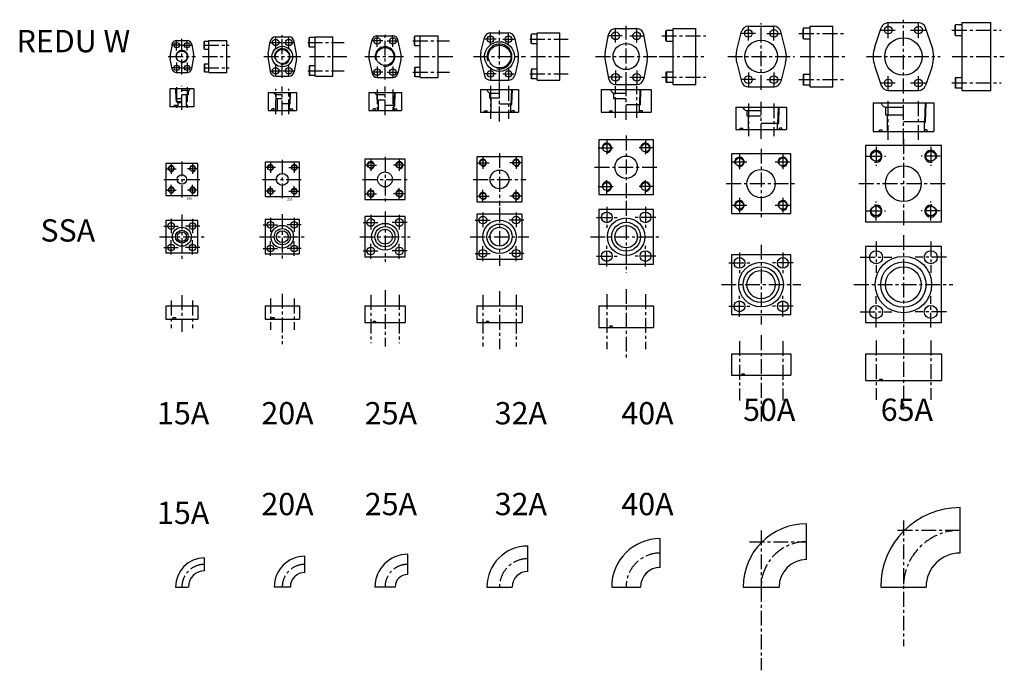
# Model space of a CAD drawing. Extents: x -2533 to 4656, y -2073 to 1720.
# Drawn here: x 1373 to 3030, y -131 to 963 of the extents above; entities that cross this region are included whole.
import ezdxf
from ezdxf.enums import TextEntityAlignment as Align

# ---------------------------------------------------------------- set-up
doc = ezdxf.new("R2010")
doc.units = 0
doc.header["$LTSCALE"] = 20
doc.header["$MEASUREMENT"] = 0
doc.linetypes.add('CENTER', pattern=[2, 1.25, -0.25, 0.25, -0.25])
doc.layers.get('0').update_dxf_attribs({"linetype": 'CONTINUOUS'})
for name, color, linetype in [('1', 1, 'CENTER'), ('3', 3, 'CONTINUOUS'), ('4', 4, 'CONTINUOUS')]:
    doc.layers.add(name, color=color, linetype=linetype)
doc.styles.add('CADSG', font='romans.shx', dxfattribs={"bigfont": 'cadsg.shx'})
doc.styles.add('ROMANS', font='romans', dxfattribs={"width": 0.8})

msp = doc.modelspace()

# ---------------------------------------------------------------- linework, layer by layer
at = {"layer": '1'}
for p, q in [((2859.9, 839.4), (2859.9, 963.4)), ((2180.4, 857.8), (2180.4, 945.1)), ((2375.6, 925), (2375.6, 947.7)), ((2393.4, 849.9), (2393.4, 953)), ((2411.3, 925), (2411.3, 947.7)), ((2599.1, 928.2), (2599.1, 952.4)), ((2620.5, 845.2), (2620.5, 957.7)), ((2642, 928.2), (2642, 952.4)), ((2821, 945.9), (2848, 945.9)), ((2834.5, 932.4), (2834.5, 959.3)), ((2871.8, 945.9), (2898.8, 945.9)), ((2885.3, 932.4), (2885.3, 959.3)), ((2941.5, 945.9), (3024.5, 945.9)), ((1637.2, 911.7), (1637.2, 929.2)), ((1646, 871.4), (1646, 931.4)), ((1654.7, 911.7), (1654.7, 929.2)), ((1803.8, 915.6), (1803.8, 934.9)), ((1814.9, 865.6), (1814.9, 937.2)), ((1826, 915.6), (1826, 934.9)), ((1974.7, 918), (1974.7, 937.3)), ((1987.8, 863), (1987.8, 939.8)), ((2000.9, 918), (2000.9, 937.3)), ((2174.9, 930.8), (2155.7, 930.8)), ((2165.3, 921.1), (2165.3, 940.4)), ((2185.9, 930.8), (2205.1, 930.8)), ((2195.5, 921.1), (2195.5, 940.4)), ((2231.5, 930.8), (2296.1, 930.8)), ((2386.9, 936.3), (2364.2, 936.3)), ((2399.9, 936.3), (2422.6, 936.3)), ((2453.4, 936.3), (2527.3, 936.3)), ((2611.2, 940.3), (2587, 940.3)), ((2629.9, 940.3), (2654.1, 940.3)), ((2684, 940.3), (2759.3, 940.3)), ((1646, 920.5), (1628.4, 920.5)), ((1645.9, 920.5), (1663.5, 920.5)), ((1683, 920.5), (1725.7, 920.5)), ((1794.1, 925.2), (1813.4, 925.2)), ((1816.3, 925.2), (1835.6, 925.2)), ((1857.7, 925.2), (1919.3, 925.2)), ((1984.3, 927.6), (1965, 927.6)), ((1991.2, 927.6), (2010.5, 927.6)), ((2034.8, 927.6), (2096.4, 927.6)), ((1623, 901.4), (1668.9, 901.4)), ((1680.7, 901.4), (1727.2, 901.4)), ((1783.8, 901.4), (1845.9, 901.4)), ((1860.8, 901.4), (1923.4, 901.4)), ((1953.9, 901.4), (2021.7, 901.4)), ((2037, 901.4), (2101.7, 901.4)), ((2136.8, 901.4), (2224.1, 901.4)), ((2233, 901.4), (2301.2, 901.4)), ((2341.9, 901.4), (2445, 901.4)), ((2449, 901.4), (2525.4, 901.4)), ((2564.3, 901.4), (2676.8, 901.4)), ((2686.1, 901.4), (2764.3, 901.4)), ((2797.9, 901.4), (2921.9, 901.4)), ((2942.1, 901.4), (3029.6, 901.4)), ((1646, 882.4), (1628.4, 882.4)), ((1637.2, 891.1), (1637.2, 873.6)), ((1645.9, 882.4), (1663.5, 882.4)), ((1654.7, 891.1), (1654.7, 873.6)), ((1683, 882.4), (1725.7, 882.4)), ((1803.8, 868), (1803.8, 887.3)), ((1826, 868), (1826, 887.3)), ((1974.7, 884.9), (1974.7, 865.6)), ((2000.9, 884.9), (2000.9, 865.6)), ((2165.3, 881.7), (2165.3, 862.4)), ((2195.5, 881.7), (2195.5, 862.4)), ((1794.1, 877.6), (1813.4, 877.6)), ((1816.3, 877.6), (1835.6, 877.6)), ((1857.7, 877.6), (1919.3, 877.6)), ((1984.3, 875.2), (1965, 875.2)), ((1991.2, 875.2), (2010.5, 875.2)), ((2034.8, 875.2), (2096.4, 875.2)), ((2174.9, 872.1), (2155.7, 872.1)), ((2185.9, 872.1), (2205.1, 872.1)), ((2231.5, 872.1), (2296.1, 872.1)), ((2386.9, 866.5), (2364.2, 866.5)), ((2375.6, 877.9), (2375.6, 855.2)), ((2399.9, 866.5), (2422.6, 866.5)), ((2411.3, 877.9), (2411.3, 855.2)), ((2453.4, 866.5), (2527.3, 866.5)), ((2611.2, 862.5), (2587, 862.5)), ((2599.1, 874.6), (2599.1, 850.4)), ((2629.9, 862.5), (2654.1, 862.5)), ((2642, 874.6), (2642, 850.4)), ((2684, 862.5), (2759.3, 862.5)), ((2834.5, 843.5), (2834.5, 870.4)), ((2885.3, 843.5), (2885.3, 870.4)), ((1637.2, 850.1), (1637.2, 814.2)), ((1646, 811.8), (1646, 852.1)), ((1654.7, 850.1), (1654.7, 814.2)), ((1803.8, 804.3), (1803.8, 847.1)), ((1814.9, 802.7), (1814.9, 850.8)), ((1826, 804.3), (1826, 847.1)), ((1974.7, 846.1), (1974.7, 807.8)), ((1987.8, 802.7), (1987.8, 850.8)), ((2000.9, 846.1), (2000.9, 807.8)), ((2165.3, 852), (2165.3, 796.6)), ((2180.4, 792.1), (2180.4, 856.5)), ((2195.5, 852), (2195.5, 796.6)), ((2375.6, 798.1), (2375.6, 851.7)), ((2393.4, 794.7), (2393.4, 853.9)), ((2411.3, 798.1), (2411.3, 851.7)), ((2821, 857), (2848, 857)), ((2871.8, 857), (2898.8, 857)), ((2941.5, 857), (3024.5, 857)), ((2834.5, 761.1), (2834.5, 830.6)), ((2859.9, 755.1), (2859.9, 830.8)), ((2885.3, 761.1), (2885.3, 830.6)), ((2599.1, 822.5), (2599.1, 767.2)), ((2620.5, 763.2), (2620.5, 825.2)), ((2642, 822.5), (2642, 767.2)), ((2360.9, 762), (2360.9, 733.4)), ((2393.4, 768.4), (2393.4, 662.1)), ((2425.9, 762), (2425.9, 733.4)), ((2859.9, 762.5), (2859.9, 612.8)), ((2346.6, 747.7), (2375.2, 747.7)), ((2440.2, 747.7), (2411.6, 747.7)), ((2620.5, 746.4), (2620.5, 628.9)), ((2813.9, 749.5), (2813.9, 717.8)), ((2905.9, 749.5), (2905.9, 717.8)), ((1987.8, 732.6), (1987.8, 656.7)), ((2152.4, 733.1), (2152.4, 712.3)), ((2180.4, 738.9), (2180.4, 650.4)), ((2208.4, 733.1), (2208.4, 712.3)), ((2584, 736.8), (2584, 711.5)), ((2657, 736.8), (2657, 711.5)), ((2798, 733.6), (2829.7, 733.6)), ((2921.7, 733.6), (2890, 733.6)), ((1619.3, 712.7), (1636.6, 712.7)), ((1628, 721.3), (1628, 704)), ((1646, 724.9), (1646, 664.4)), ((1672.6, 712.7), (1655.3, 712.7)), ((1664, 721.3), (1664, 704)), ((1803.5, 714.7), (1786.2, 714.7)), ((1794.9, 723.3), (1794.9, 706)), ((1814.9, 727.9), (1814.9, 661.4)), ((1826.2, 714.7), (1843.5, 714.7)), ((1834.9, 723.3), (1834.9, 706)), ((1954.2, 718.7), (1973.3, 718.7)), ((1963.8, 728.2), (1963.8, 709.1)), ((2021.3, 718.7), (2002.2, 718.7)), ((2011.8, 728.2), (2011.8, 709.1)), ((2142, 722.7), (2162.8, 722.7)), ((2218.8, 722.7), (2198, 722.7)), ((2340.3, 715.2), (2446.6, 715.2)), ((2571.4, 724.1), (2596.7, 724.1)), ((2644.4, 724.1), (2669.7, 724.1)), ((2360.9, 668.4), (2360.9, 697)), ((2425.9, 668.4), (2425.9, 697)), ((1615.7, 694.7), (1676.2, 694.7)), ((1628, 668), (1628, 685.3)), ((1664, 668), (1664, 685.3)), ((1781.7, 694.7), (1848.1, 694.7)), ((1794.9, 666), (1794.9, 683.3)), ((1834.9, 666), (1834.9, 683.3)), ((1949.8, 694.7), (2025.7, 694.7)), ((1963.8, 661.1), (1963.8, 680.2)), ((2011.8, 661.1), (2011.8, 680.2)), ((2136.2, 694.7), (2224.6, 694.7)), ((2346.6, 682.7), (2375.2, 682.7)), ((2440.2, 682.7), (2411.6, 682.7)), ((2561.8, 687.6), (2679.3, 687.6)), ((2785, 687.6), (2934.8, 687.6)), ((1619.3, 676.7), (1636.6, 676.7)), ((1672.6, 676.7), (1655.3, 676.7)), ((1803.5, 674.7), (1786.2, 674.7)), ((1826.2, 674.7), (1843.5, 674.7)), ((1954.2, 670.7), (1973.3, 670.7)), ((2021.3, 670.7), (2002.2, 670.7)), ((2142, 666.7), (2162.8, 666.7)), ((2152.4, 656.3), (2152.4, 677.1)), ((2218.8, 666.7), (2198, 666.7)), ((2208.4, 656.3), (2208.4, 677.1)), ((2584, 663.8), (2584, 638.5)), ((2657, 663.8), (2657, 638.5)), ((2180.4, 647.4), (2180.4, 549.1)), ((2360.9, 648.5), (2360.9, 613.1)), ((2393.4, 658.4), (2393.4, 538.1)), ((2425.9, 648.5), (2425.9, 613.1)), ((2571.4, 651.1), (2596.7, 651.1)), ((2644.4, 651.1), (2669.7, 651.1)), ((2813.9, 625.8), (2813.9, 657.5)), ((2905.9, 625.8), (2905.9, 657.5)), ((1646, 635.9), (1646, 560.7)), ((1794.9, 630.3), (1794.9, 606.3)), ((1814.9, 636.5), (1814.9, 560.1)), ((1834.9, 630.3), (1834.9, 606.3)), ((1963.8, 635.3), (1963.8, 609.3)), ((1987.8, 640.5), (1987.8, 556.1)), ((2011.8, 635.3), (2011.8, 609.3)), ((2152.4, 639.3), (2152.4, 613.3)), ((2208.4, 639.3), (2208.4, 613.3)), ((2343.3, 630.8), (2378.6, 630.8)), ((2443.6, 630.8), (2408.3, 630.8)), ((2798, 641.6), (2829.7, 641.6)), ((2921.7, 641.6), (2890, 641.6)), ((1615.9, 616.3), (1640, 616.3)), ((1628, 628.3), (1628, 604.3)), ((1676, 616.3), (1651.9, 616.3)), ((1664, 628.3), (1664, 604.3)), ((1782.9, 618.3), (1806.9, 618.3)), ((1846.9, 618.3), (1822.9, 618.3)), ((1950.8, 622.3), (1976.8, 622.3)), ((2024.8, 622.3), (1998.8, 622.3)), ((2139.4, 626.3), (2165.4, 626.3)), ((2221.4, 626.3), (2195.4, 626.3)), ((1608.3, 598.3), (1683.6, 598.3)), ((1776.7, 598.3), (1853.1, 598.3)), ((1945.6, 598.3), (2030, 598.3)), ((2131.3, 598.3), (2229.5, 598.3)), ((2333.3, 598.3), (2453.6, 598.3)), ((2859.9, 600.9), (2859.9, 434.6)), ((1615.9, 580.3), (1640, 580.3)), ((1628, 568.3), (1628, 592.3)), ((1676, 580.3), (1651.9, 580.3)), ((1664, 568.3), (1664, 592.3)), ((1794.9, 566.3), (1794.9, 590.3)), ((1834.9, 566.3), (1834.9, 590.3)), ((1963.8, 561.3), (1963.8, 587.3)), ((2011.8, 561.3), (2011.8, 587.3)), ((2152.4, 557.3), (2152.4, 583.3)), ((2208.4, 557.3), (2208.4, 583.3)), ((2360.9, 548.1), (2360.9, 583.5)), ((2425.9, 548.1), (2425.9, 583.5)), ((2620.5, 584.7), (2620.5, 450.8)), ((2813.9, 590.2), (2813.9, 537.3)), ((2905.9, 590.2), (2905.9, 537.3)), ((1782.9, 578.3), (1806.9, 578.3)), ((1846.9, 578.3), (1822.9, 578.3)), ((1950.8, 574.3), (1976.8, 574.3)), ((2024.8, 574.3), (1998.8, 574.3)), ((2139.4, 570.3), (2165.4, 570.3)), ((2221.4, 570.3), (2195.4, 570.3)), ((2343.3, 565.8), (2378.6, 565.8)), ((2443.6, 565.8), (2408.3, 565.8)), ((2584, 571.9), (2584, 536.6)), ((2657, 571.9), (2657, 536.6)), ((2787.4, 563.7), (2840.4, 563.7)), ((2932.4, 563.7), (2879.4, 563.7)), ((2566.4, 554.2), (2601.7, 554.2)), ((2674.7, 554.2), (2639.4, 554.2)), ((2553.6, 517.7), (2687.5, 517.7)), ((2776.7, 517.7), (2943.1, 517.7)), ((1646, 500), (1646, 438)), ((1814.9, 502.3), (1814.9, 417.5)), ((1963.8, 500.3), (1963.8, 419.1)), ((1987.8, 508.1), (1987.8, 413.4)), ((2011.8, 500.3), (2011.8, 419.1)), ((2152.4, 500.3), (2152.4, 413.4)), ((2180.4, 506.7), (2180.4, 409.2)), ((2208.4, 500.3), (2208.4, 413.4)), ((2360.9, 501.4), (2360.9, 408.9)), ((2393.4, 510.1), (2393.4, 394.5)), ((2425.9, 501.4), (2425.9, 408.9)), ((2584, 463.6), (2584, 498.9)), ((2657, 463.6), (2657, 498.9)), ((2813.9, 445.3), (2813.9, 498.2)), ((2905.9, 445.3), (2905.9, 498.2)), ((1628, 490.8), (1628, 444.4)), ((1664, 490.8), (1664, 444.4)), ((1794.9, 494.3), (1794.9, 441.6)), ((1834.9, 494.3), (1834.9, 441.6)), ((2566.4, 481.2), (2601.7, 481.2)), ((2674.7, 481.2), (2639.4, 481.2)), ((2787.4, 471.7), (2840.4, 471.7)), ((2932.4, 471.7), (2879.4, 471.7)), ((1631, 462.2), (1635.1, 462.2)), ((1631, 462.2), (1631, 459.8)), ((1635.1, 462.2), (1635.1, 459.8)), ((1797.4, 462.2), (1801.5, 462.2)), ((1797.4, 462.2), (1797.4, 459.8)), ((1801.5, 462.2), (1801.5, 459.8)), ((1967.8, 456.2), (1971.9, 456.2)), ((1967.8, 456.2), (1967.8, 453.8)), ((1971.9, 456.2), (1971.9, 453.8)), ((2365.9, 448.2), (2370, 448.2)), ((2365.9, 448.2), (2365.9, 445.8)), ((2370, 448.2), (2370, 445.8)), ((2620.5, 432.4), (2620.5, 283.1)), ((2584, 422.8), (2584, 322.6)), ((2657, 422.8), (2657, 322.6)), ((2813.9, 423.7), (2813.9, 323.8)), ((2859.9, 427.6), (2859.9, 307.2)), ((2905.9, 423.7), (2905.9, 323.8)), ((2819.9, 358.7), (2819.9, 356.3)), ((2819.9, 358.7), (2824, 358.7)), ((2824, 358.7), (2824, 356.3)), ((2859.9, 120.7), (2859.9, -90.3)), ((2620.5, 103.9), (2620.5, 9)), ((2955.2, 104.3), (2845.8, 104.3)), ((2601.2, 85.2), (2696.7, 85.2)), ((2620.5, 9), (2620.5, -131.1))]:
    msp.add_line(p, q, dxfattribs=at)
for centre, radius in [((2955.2, 9), 95.3), ((2696.7, 9), 76.2), ((2228, 9), 47.6), ((2450.6, 9), 57.2), ((1684.1, 9), 38.1), ((1853, 9), 38.1), ((2025.9, 9), 38.1)]:
    msp.add_arc(centre, radius, 90, 180, dxfattribs=at)
at = {"layer": '3'}
for p, q in [((2375.6, 948.4), (2411.3, 948.4)), ((2375.6, 948.4), (2411.3, 948.4)), ((2461.1, 945.3), (2460.4, 944.1)), ((2472.4, 945.3), (2461.1, 945.3)), ((2461.1, 927.3), (2461.1, 945.3)), ((2472.4, 854.4), (2472.4, 948.4)), ((2472.4, 948.4), (2510.4, 948.4)), ((2510.4, 854.4), (2510.4, 948.4)), ((2598.8, 952.4), (2642.3, 952.4)), ((2691.7, 949.3), (2691, 948.1)), ((2691, 932.5), (2691, 948.1)), ((2703, 949.3), (2691.7, 949.3)), ((2691.7, 931.3), (2691.7, 949.3)), ((2703, 850.4), (2703, 952.4)), ((2703, 952.4), (2741, 952.4)), ((2741, 850.4), (2741, 952.4)), ((2811.6, 918), (2822.6, 949.9)), ((2834.5, 958.4), (2885.3, 958.4)), ((2908.1, 918), (2897.2, 949.9)), ((2947.6, 954.9), (2946.9, 953.7)), ((2946.9, 938.1), (2946.9, 953.7)), ((2958.9, 954.9), (2947.6, 954.9)), ((2947.6, 936.9), (2947.6, 954.9)), ((2958.9, 958.4), (3006.9, 958.4)), ((2958.9, 844.4), (2958.9, 958.4)), ((3006.9, 844.4), (3006.9, 958.4)), ((1637.2, 928.4), (1654.7, 928.4)), ((1691.6, 874.4), (1691.6, 928.4)), ((1691.6, 928.4), (1721.6, 928.4)), ((1721.6, 874.4), (1721.6, 928.4)), ((1803.8, 934.4), (1826, 934.4)), ((1860.6, 933.2), (1860, 932.2)), ((1860, 918.3), (1860, 932.2)), ((1870, 933.2), (1860.6, 933.2)), ((1860.6, 917.2), (1860.6, 933.2)), ((1870, 934.4), (1900, 934.4)), ((1870, 868.4), (1870, 934.4)), ((1900, 868.4), (1900, 934.4)), ((1961, 907.7), (1966.1, 929.6)), ((1974.7, 936.4), (2000.9, 936.4)), ((2014.6, 907.7), (2009.4, 929.6)), ((2037.7, 935.6), (2037.1, 934.6)), ((2037.1, 920.7), (2037.1, 934.6)), ((2047.1, 935.6), (2037.7, 935.6)), ((2037.7, 919.6), (2037.7, 935.6)), ((2047.1, 866.4), (2047.1, 936.4)), ((2047.1, 936.4), (2077.1, 936.4)), ((2077.1, 866.4), (2077.1, 936.4)), ((2149.2, 908.7), (2154.9, 933.2)), ((2165.3, 941.4), (2195.5, 941.4)), ((2211.6, 908.7), (2205.9, 933.2)), ((2234.4, 938.8), (2233.8, 937.7)), ((2233.8, 923.8), (2233.8, 937.7)), ((2243.8, 938.8), (2234.4, 938.8)), ((2234.4, 922.8), (2234.4, 938.8)), ((2243.8, 861.4), (2243.8, 941.4)), ((2243.8, 941.4), (2281.8, 941.4)), ((2281.8, 861.4), (2281.8, 941.4)), ((2358, 908), (2363.7, 938.5)), ((2428.8, 908), (2423.2, 938.5)), ((2460.4, 928.5), (2460.4, 944.1)), ((2461.1, 927.3), (2460.4, 928.5)), ((2579.4, 911.9), (2587.4, 943.3)), ((2661.7, 911.9), (2653.7, 943.3)), ((2691.7, 931.3), (2691, 932.5)), ((2691.7, 931.3), (2703, 931.3)), ((2947.6, 936.9), (2946.9, 938.1)), ((2947.6, 936.9), (2958.9, 936.9)), ((1629.4, 921.9), (1626.3, 905)), ((1662.5, 921.9), (1665.6, 905)), ((1684.1, 927), (1683.6, 926.1)), ((1683.6, 914.8), (1683.6, 926.1)), ((1684.1, 914), (1683.6, 914.8)), ((1684.1, 927), (1691.6, 927)), ((1684.1, 914), (1684.1, 927)), ((1684.1, 914), (1691.6, 914)), ((1791.2, 905.3), (1794.7, 926.7)), ((1838.6, 905.3), (1835.1, 926.7)), ((1860.6, 917.2), (1860, 918.3)), ((1870, 917.2), (1860.6, 917.2)), ((2037.7, 919.6), (2037.1, 920.7)), ((2047.1, 919.6), (2037.7, 919.6)), ((2234.4, 922.8), (2233.8, 923.8)), ((2243.8, 922.8), (2234.4, 922.8)), ((2461.1, 927.3), (2472.4, 927.3)), ((1629.4, 880.9), (1626.3, 897.8)), ((1662.5, 880.9), (1665.6, 897.8)), ((1791.2, 897.5), (1794.7, 876.1)), ((1838.6, 897.5), (1835.1, 876.1)), ((1961, 895.2), (1966.1, 873.2)), ((2014.6, 895.2), (2009.4, 873.2)), ((2358, 894.9), (2363.7, 864.3)), ((2428.8, 894.9), (2423.2, 864.3)), ((1684.1, 888.9), (1683.6, 888)), ((1683.6, 888), (1683.6, 876.7)), ((1684.1, 888.9), (1691.6, 888.9)), ((1684.1, 888.9), (1684.1, 875.9)), ((1860.6, 885.6), (1860, 884.6)), ((1860, 884.6), (1860, 870.7)), ((1870, 885.6), (1860.6, 885.6)), ((1860.6, 885.6), (1860.6, 869.6)), ((2037.7, 883.2), (2037.1, 882.2)), ((2037.1, 882.2), (2037.1, 868.3)), ((2047.1, 883.2), (2037.7, 883.2)), ((2037.7, 883.2), (2037.7, 867.2)), ((2149.2, 894.2), (2154.9, 869.7)), ((2211.6, 894.2), (2205.9, 869.7)), ((2234.4, 880.1), (2233.8, 879)), ((2233.8, 879), (2233.8, 865.1)), ((2243.8, 880.1), (2234.4, 880.1)), ((2234.4, 880.1), (2234.4, 864.1)), ((2579.4, 890.9), (2587.4, 859.5)), ((2661.7, 890.9), (2653.7, 859.5)), ((2811.6, 884.9), (2822.6, 852.9)), ((2908.1, 884.9), (2897.2, 852.9)), ((1637.2, 874.4), (1654.7, 874.4)), ((1684.1, 875.9), (1683.6, 876.7)), ((1684.1, 875.9), (1691.6, 875.9)), ((1691.6, 874.4), (1721.6, 874.4)), ((1803.8, 868.4), (1826, 868.4)), ((1860.6, 869.6), (1860, 870.7)), ((1870, 869.6), (1860.6, 869.6)), ((1870, 868.4), (1900, 868.4)), ((1974.7, 866.4), (2000.9, 866.4)), ((2037.7, 867.2), (2037.1, 868.3)), ((2047.1, 867.2), (2037.7, 867.2)), ((2047.1, 866.4), (2077.1, 866.4)), ((2165.3, 861.4), (2195.5, 861.4)), ((2234.4, 864.1), (2233.8, 865.1)), ((2243.8, 864.1), (2234.4, 864.1)), ((2243.8, 861.4), (2281.8, 861.4)), ((2461.1, 875.5), (2460.4, 874.3)), ((2460.4, 874.3), (2460.4, 858.7)), ((2461.1, 875.5), (2472.4, 875.5)), ((2461.1, 875.5), (2461.1, 857.5)), ((2691.7, 871.5), (2691, 870.3)), ((2691, 870.3), (2691, 854.7)), ((2691.7, 871.5), (2703, 871.5)), ((2691.7, 871.5), (2691.7, 853.5)), ((2947.6, 866), (2946.9, 864.8)), ((2946.9, 864.8), (2946.9, 849.2)), ((2947.6, 866), (2947.6, 848)), ((2947.6, 866), (2958.9, 866)), ((1626, 847), (1626, 817)), ((1666, 847), (1626, 847)), ((1636.2, 847), (1636.7, 830)), ((1658.9, 845.2), (1660, 847)), ((1666, 847), (1666, 817)), ((2148.4, 845.8), (2148.4, 807.8)), ((2148.4, 845.8), (2212.4, 845.8)), ((2161.1, 842), (2158.9, 845.8)), ((2200.4, 845.8), (2199.7, 821.3)), ((2201.4, 845.8), (2200.6, 821.3)), ((2212.4, 845.8), (2212.4, 807.8)), ((2351.4, 845.8), (2351.4, 807.8)), ((2351.4, 845.8), (2435.4, 845.8)), ((2369.1, 842), (2366.9, 845.8)), ((2375.6, 854.4), (2411.3, 854.4)), ((2416.7, 845.8), (2415.9, 820.3)), ((2417.6, 845.8), (2416.8, 820.3)), ((2435.4, 845.8), (2435.4, 807.8)), ((2461.1, 857.5), (2460.4, 858.7)), ((2472.4, 857.5), (2461.1, 857.5)), ((2472.4, 854.4), (2510.4, 854.4)), ((2598.8, 850.4), (2642.3, 850.4)), ((2691.7, 853.5), (2691, 854.7)), ((2703, 853.5), (2691.7, 853.5)), ((2703, 850.4), (2741, 850.4)), ((2947.6, 848), (2946.9, 849.2)), ((2958.9, 848), (2947.6, 848)), ((1646, 830), (1636, 830)), ((1636.7, 825), (1636.7, 830)), ((1656.8, 844), (1646, 844)), ((1656.8, 837), (1646, 837)), ((1654, 817), (1654, 837)), ((1656.8, 844), (1656.8, 837)), ((1790.9, 840.8), (1790.9, 810.8)), ((1790.9, 840.8), (1838.9, 840.8)), ((1801.9, 839), (1800.9, 840.8)), ((1804, 837.8), (1804, 830.8)), ((1804, 830.8), (1814.9, 830.8)), ((1804.1, 837.8), (1814.9, 837.8)), ((1806.9, 810.8), (1806.9, 830.8)), ((1827.5, 840.8), (1826.9, 821.8)), ((1828.1, 840.8), (1827.5, 821.8)), ((1838.9, 840.8), (1838.9, 810.8)), ((1960.3, 840.8), (1960.3, 810.8)), ((1960.3, 840.8), (2015.3, 840.8)), ((1971.7, 838.8), (1970.5, 840.8)), ((1974.2, 837.3), (1974.2, 828.8)), ((1974.2, 828.8), (1987.8, 828.8)), ((1974.3, 837.3), (1987.8, 837.3)), ((1976.8, 810.8), (1976.8, 828.8)), ((2003.5, 840.8), (2002.8, 818.8)), ((2004.4, 840.8), (2003.7, 818.8)), ((2015.3, 840.8), (2015.3, 810.8)), ((2163.4, 840.1), (2163.4, 831.8)), ((2163.4, 831.8), (2180.4, 831.8)), ((2165, 839.8), (2180.4, 839.8)), ((2166.4, 807.8), (2166.4, 831.8)), ((2372.1, 839.9), (2372.1, 830.8)), ((2372.1, 830.8), (2393.4, 830.8)), ((2373, 839.8), (2393.4, 839.8)), ((2375.4, 807.8), (2375.4, 830.8)), ((2834.5, 844.4), (2885.3, 844.4)), ((2958.9, 844.4), (3006.9, 844.4)), ((1666, 817), (1626, 817)), ((1636.2, 818.8), (1633, 818.8)), ((1633, 817), (1633, 818.8)), ((1636.2, 817), (1636.2, 818.8)), ((1646, 825), (1636.7, 825)), ((1639.5, 823.4), (1636.7, 825)), ((1639.5, 817), (1639.5, 823.4)), ((1646, 823.4), (1639.5, 823.4)), ((1797.4, 810.8), (1797.4, 812.7)), ((1801, 813.2), (1797.9, 813.2)), ((1801.5, 810.8), (1801.5, 812.7)), ((1827.5, 821.8), (1814.9, 821.8)), ((1827.5, 821.8), (1826.9, 820.7)), ((1826.9, 810.8), (1826.9, 821.8)), ((1828.3, 810.8), (1828.3, 812.7)), ((1828.8, 813.2), (1831.9, 813.2)), ((1832.4, 810.8), (1832.4, 812.7)), ((1967.8, 810.8), (1967.8, 812.7)), ((1971.4, 813.2), (1968.3, 813.2)), ((1971.9, 810.8), (1971.9, 812.7)), ((2003.7, 818.8), (1987.8, 818.8)), ((2003.7, 818.8), (2002.8, 817.2)), ((2002.8, 810.8), (2002.8, 818.8)), ((2003.7, 810.8), (2003.7, 812.7)), ((2004.2, 813.2), (2007.3, 813.2)), ((2007.8, 810.8), (2007.8, 812.7)), ((2200.6, 821.3), (2180.4, 821.3)), ((2200.6, 821.3), (2199.7, 819.6)), ((2199.7, 807.8), (2199.7, 821.3)), ((2416.8, 820.3), (2393.4, 820.3)), ((2416.8, 820.3), (2415.9, 818.8)), ((2415.9, 807.8), (2415.9, 820.3)), ((2578, 816.5), (2663, 816.5)), ((2578, 816.5), (2578, 778.5)), ((2592.2, 812.8), (2590, 816.5)), ((2649.2, 816.5), (2648.3, 789)), ((2650.3, 816.5), (2649.5, 789)), ((2663, 816.5), (2663, 778.5)), ((2808.9, 823.5), (2910.9, 823.5)), ((2808.9, 823.5), (2808.9, 775.5)), ((2824.8, 819.3), (2822.3, 823.5)), ((2829.6, 816.5), (2859.9, 816.5)), ((2829.6, 816.5), (2829.6, 803.5)), ((2896.4, 823.5), (2895.4, 791.5)), ((2897.5, 823.5), (2896.5, 791.5)), ((2910.9, 823.5), (2910.9, 775.5)), ((1790.9, 810.8), (1838.9, 810.8)), ((1960.3, 810.8), (2015.3, 810.8)), ((2148.4, 807.8), (2212.4, 807.8)), ((2155.4, 807.8), (2155.4, 809.7)), ((2155.9, 810.2), (2159, 810.2)), ((2159.5, 807.8), (2159.5, 809.7)), ((2201.3, 807.8), (2201.3, 809.7)), ((2204.9, 810.2), (2201.8, 810.2)), ((2205.4, 807.8), (2205.4, 809.7)), ((2351.4, 807.8), (2435.4, 807.8)), ((2365.9, 807.8), (2365.9, 809.7)), ((2366.4, 810.2), (2369.5, 810.2)), ((2370, 807.8), (2370, 809.7)), ((2416.8, 807.8), (2416.8, 809.7)), ((2420.4, 810.2), (2417.3, 810.2)), ((2420.9, 807.8), (2420.9, 809.7)), ((2596.1, 810.5), (2620.5, 810.5)), ((2596.2, 810.5), (2596.2, 801.5)), ((2596.2, 801.5), (2620.5, 801.5)), ((2599.5, 778.5), (2599.5, 801.5)), ((2829.6, 803.5), (2859.9, 803.5)), ((2832.9, 775.5), (2832.9, 803.5)), ((2585.5, 778.5), (2585.5, 780.4)), ((2586, 780.9), (2589.1, 780.9)), ((2589.6, 778.5), (2589.6, 780.4)), ((2649.5, 789), (2620.5, 789)), ((2649.5, 789), (2648.3, 787.1)), ((2648.3, 778.5), (2648.3, 789)), ((2651.4, 778.5), (2651.4, 780.4)), ((2655, 780.9), (2651.9, 780.9)), ((2655.5, 778.5), (2655.5, 780.4)), ((2896.5, 791.5), (2859.9, 791.5)), ((2896.5, 791.5), (2895.4, 789.7)), ((2895.4, 775.5), (2895.4, 791.5)), ((2578, 778.5), (2663, 778.5)), ((2808.9, 775.5), (2910.9, 775.5)), ((2819.9, 775.5), (2819.9, 777.4)), ((2820.4, 777.9), (2823.5, 777.9)), ((2824, 775.5), (2824, 777.4)), ((2895.8, 775.5), (2895.8, 777.4)), ((2899.4, 777.9), (2896.3, 777.9)), ((2899.9, 775.5), (2899.9, 777.4)), ((1619, 481.8), (1673, 481.8)), ((1619, 481.8), (1619, 459.8)), ((1673, 481.8), (1673, 459.8)), ((1785.9, 481.8), (1843.9, 481.8)), ((1785.9, 481.8), (1785.9, 459.8)), ((1843.9, 481.8), (1843.9, 459.8)), ((1953.8, 481.8), (2021.8, 481.8)), ((1953.8, 481.8), (1953.8, 453.8)), ((2021.8, 481.8), (2021.8, 453.8)), ((2142.4, 481.8), (2218.4, 481.8)), ((2142.4, 481.8), (2142.4, 453.8)), ((2218.4, 481.8), (2218.4, 453.8)), ((2347.4, 481.8), (2439.4, 481.8)), ((2347.4, 481.8), (2347.4, 445.8)), ((2439.4, 481.8), (2439.4, 445.8)), ((1619, 459.8), (1673, 459.8)), ((1785.9, 459.8), (1843.9, 459.8)), ((1953.8, 453.8), (2021.8, 453.8)), ((2142.4, 453.8), (2218.4, 453.8)), ((2157.9, 456.2), (2162, 456.2)), ((2157.9, 456.2), (2157.9, 453.8)), ((2162, 456.2), (2162, 453.8)), ((2347.4, 445.8), (2439.4, 445.8)), ((2570.5, 401.3), (2570.5, 365.3)), ((2570.5, 401.3), (2670.5, 401.3)), ((2670.5, 401.3), (2670.5, 365.3)), ((2795.9, 401.3), (2923.9, 401.3)), ((2795.9, 401.3), (2795.9, 356.3)), ((2923.9, 401.3), (2923.9, 356.3)), ((2570.5, 365.3), (2670.5, 365.3)), ((2795.9, 356.3), (2923.9, 356.3)), ((2955.2, 66.2), (2955.2, 142.5)), ((2696.7, 55), (2696.7, 115.5)), ((2450.6, 41.9), (2450.6, 90.5)), ((2228, 35.3), (2228, 78)), ((1684.1, 36.3), (1684.1, 58)), ((1853, 33.5), (1853, 60.7)), ((2025.9, 30.1), (2025.9, 64.1)), ((1635.1, 9), (1656.8, 9)), ((1828.5, 9), (1801.3, 9)), ((2004.8, 9), (1970.8, 9)), ((2159.1, 9), (2201.8, 9)), ((2369.1, 9), (2417.7, 9)), ((2590.3, 9), (2650.8, 9)), ((2821.7, 9), (2898, 9))]:
    msp.add_line(p, q, dxfattribs=at)
for points in [[(2347.4, 761.2), (2347.4, 669.2), (2439.4, 669.2), (2439.4, 761.2)], [(2795.9, 751.6), (2795.9, 623.6), (2923.9, 623.6), (2923.9, 751.6)], [(2142.4, 732.7), (2142.4, 656.7), (2218.4, 656.7), (2218.4, 732.7)], [(2570.5, 737.6), (2570.5, 637.6), (2670.5, 637.6), (2670.5, 737.6)], [(1619, 721.7), (1619, 667.7), (1673, 667.7), (1673, 721.7)], [(1785.9, 723.7), (1785.9, 665.7), (1843.9, 665.7), (1843.9, 723.7)], [(1953.8, 728.7), (1953.8, 660.7), (2021.8, 660.7), (2021.8, 728.7)], [(1953.8, 632.3), (1953.8, 564.3), (2021.8, 564.3), (2021.8, 632.3)], [(2142.4, 636.3), (2142.4, 560.3), (2218.4, 560.3), (2218.4, 636.3)], [(2347.4, 644.3), (2347.4, 552.3), (2439.4, 552.3), (2439.4, 644.3)], [(1619, 625.3), (1619, 571.3), (1673, 571.3), (1673, 625.3)], [(1785.9, 627.3), (1785.9, 569.3), (1843.9, 569.3), (1843.9, 627.3)], [(2795.9, 581.7), (2795.9, 453.7), (2923.9, 453.7), (2923.9, 581.7)], [(2570.5, 567.7), (2570.5, 467.7), (2670.5, 467.7), (2670.5, 567.7)]]:
    msp.add_lwpolyline(points, close=True, dxfattribs=at)
for centre, radius in [((2599.1, 940.3), 6.5), ((2642, 940.3), 6.5), ((2834.5, 945.9), 6.5), ((2885.3, 945.9), 6.5), ((1803.8, 925.2), 5.5), ((1826, 925.2), 5.5), ((1974.7, 927.6), 5.5), ((2000.9, 927.6), 5.5), ((2165.3, 930.8), 5.5), ((2195.5, 930.8), 5.5), ((2375.6, 936.3), 6.5), ((2411.3, 936.3), 6.5), ((2620.5, 901.4), 27.5), ((2859.9, 901.4), 31.5), ((1637.2, 920.5), 4.5), ((1654.7, 920.5), 4.5), ((1814.9, 901.4), 17.3), ((1814.9, 901.4), 12), ((1987.8, 901.4), 15), ((2180.4, 901.4), 25), ((2180.4, 901.4), 19.2), ((2393.4, 901.4), 22), ((1646, 901.4), 9.25), ((1637.2, 882.4), 4.5), ((1654.7, 882.4), 4.5), ((1803.8, 877.6), 5.5), ((1826, 877.6), 5.5), ((1974.7, 875.2), 5.5), ((2000.9, 875.2), 5.5), ((2165.3, 872.1), 5.5), ((2195.5, 872.1), 5.5), ((2375.6, 866.5), 6.5), ((2411.3, 866.5), 6.5), ((2599.1, 862.5), 6.5), ((2642, 862.5), 6.5), ((2834.5, 857), 6.5), ((2885.3, 857), 6.5), ((2360.9, 747.7), 6.78), ((2425.9, 747.7), 6.78), ((2393.4, 715.2), 18.8), ((2584, 724.1), 6.72), ((2657, 724.1), 6.72), ((2813.9, 733.6), 8.4), ((2905.9, 733.6), 8.4), ((1628, 712.7), 4.36), ((1664, 712.7), 4.36), ((1794.9, 714.7), 4.36), ((1834.9, 714.7), 4.36), ((1963.8, 718.7), 5.08), ((2011.8, 718.7), 5.08), ((2152.4, 722.7), 5.08), ((2208.4, 722.7), 5.08), ((2859.9, 687.6), 30), ((1646, 694.7), 8), ((1814.9, 694.7), 10), ((1987.8, 694.7), 12.5), ((2180.4, 694.7), 15.8), ((2620.5, 687.6), 23.8), ((1628, 676.7), 4.36), ((1664, 676.7), 4.36), ((2360.9, 682.7), 6.78), ((2425.9, 682.7), 6.78), ((1794.9, 674.7), 4.36), ((1834.9, 674.7), 4.36), ((1963.8, 670.7), 5.08), ((2011.8, 670.7), 5.08), ((2152.4, 666.7), 5.08), ((2208.4, 666.7), 5.08), ((2584, 651.1), 6.72), ((2657, 651.1), 6.72), ((2813.9, 641.6), 8.4), ((2905.9, 641.6), 8.4), ((2152.4, 626.3), 6.5), ((2208.4, 626.3), 6.5), ((2360.9, 630.8), 9), ((2393.4, 598.3), 31.5), ((2425.9, 630.8), 9), ((1628, 616.3), 5.5), ((1646, 598.3), 16), ((1664, 616.3), 5.5), ((1794.9, 618.3), 5.5), ((1814.9, 598.3), 19), ((1834.9, 618.3), 5.5), ((1963.8, 622.3), 6.5), ((1987.8, 598.3), 22.5), ((1987.8, 598.3), 17), ((2011.8, 622.3), 6.5), ((2180.4, 598.3), 28), ((2180.4, 598.3), 21.3), ((2180.4, 598.3), 15.8), ((2393.4, 598.3), 24.3), ((2393.4, 598.3), 18.8), ((1646, 598.3), 10.8), ((1646, 598.3), 8), ((1814.9, 598.3), 13.6), ((1814.9, 598.3), 10), ((1987.8, 598.3), 12.5), ((1628, 580.3), 5.5), ((1664, 580.3), 5.5), ((1794.9, 578.3), 5.5), ((1834.9, 578.3), 5.5), ((1963.8, 574.3), 6.5), ((2011.8, 574.3), 6.5), ((2152.4, 570.3), 6.5), ((2208.4, 570.3), 6.5), ((2360.9, 565.8), 9), ((2425.9, 565.8), 9), ((2584, 554.2), 9), ((2657, 554.2), 9), ((2813.9, 563.7), 11), ((2859.9, 517.7), 47.5), ((2905.9, 563.7), 11), ((2620.5, 517.7), 37.5), ((2620.5, 517.7), 30.2), ((2859.9, 517.7), 38.2), ((2859.9, 517.7), 30), ((2620.5, 517.7), 23.8), ((2584, 481.2), 9), ((2657, 481.2), 9), ((2813.9, 471.7), 11), ((2905.9, 471.7), 11)]:
    msp.add_circle(centre, radius, dxfattribs=at)
for centre, radius, start, end in [((2375.6, 936.3), 12.1, 90, 169.5205), ((2411.3, 936.3), 12.1, 10.4795, 90), ((2599.1, 940.3), 12.1, 90, 165.6888), ((2642, 940.3), 12.1, 14.3112, 90), ((2834.5, 945.9), 12.5, 90, 161.0639), ((2885.3, 945.9), 12.5, 18.9361, 90), ((1637.2, 920.5), 7.95, 90, 169.5838), ((1654.7, 920.5), 7.95, 10.4162, 90), ((1803.8, 925.2), 9.2, 90, 170.7007), ((1826, 925.2), 9.2, 9.2993, 90), ((1974.7, 927.6), 8.8, 90, 166.8933), ((2000.9, 927.6), 8.8, 13.1067, 90), ((2165.3, 930.8), 10.6, 90, 166.9211), ((2195.5, 930.8), 10.6, 13.0789, 90), ((2620.5, 901.4), 42.5, 165.6888, 194.3112), ((2620.5, 901.4), 42.5, 345.6888, 14.3112), ((2859.9, 901.4), 51, 161.0639, 198.9361), ((2859.9, 901.4), 51, 341.0639, 18.9361), ((1646, 901.4), 20, 169.5838, 190.4162), ((1646, 901.4), 20, 349.5838, 10.4162), ((1814.9, 901.4), 24, 170.7007, 189.2993), ((1814.9, 901.4), 24, 350.7007, 9.2993), ((1987.8, 901.4), 27.5, 166.8933, 193.1067), ((1987.8, 901.4), 27.5, 346.8933, 13.1067), ((2180.4, 901.4), 32, 166.9211, 193.0789), ((2180.4, 901.4), 32, 346.9211, 13.0789), ((2393.4, 901.4), 36, 169.5205, 190.4795), ((2393.4, 901.4), 36, 349.5205, 10.4795), ((1637.2, 882.4), 7.95, 190.4162, 270), ((1654.7, 882.4), 7.95, 270, 349.5838), ((1803.8, 877.6), 9.2, 189.2993, 270), ((1826, 877.6), 9.2, 270, 350.7007), ((1974.7, 875.2), 8.8, 193.1067, 270), ((2000.9, 875.2), 8.8, 270, 346.8933), ((2165.3, 872.1), 10.6, 193.0789, 270), ((2195.5, 872.1), 10.6, 270, 346.9211), ((2375.6, 866.5), 12.1, 190.4795, 270), ((2411.3, 866.5), 12.1, 270, 349.5205), ((1656.8, 846.5), 2.5, 270, 330), ((2599.1, 862.5), 12.1, 194.3112, 270), ((2642, 862.5), 12.1, 270, 345.6888), ((2834.5, 857), 12.5, 198.9361, 270), ((2885.3, 857), 12.5, 270, 341.0639), ((1804.1, 840.3), 2.5, 210, 270), ((1974.3, 840.3), 3, 210, 270), ((2165, 844.3), 4.5, 210, 270), ((2373, 844.3), 4.5, 210, 270), ((1797.9, 812.7), 0.5, 90, 180), ((1801, 812.7), 0.5, 0, 90), ((1828.8, 812.7), 0.5, 90, 180), ((1831.9, 812.7), 0.5, 360, 90), ((1968.3, 812.7), 0.5, 90, 180), ((1971.4, 812.7), 0.5, 0, 90), ((2004.2, 812.7), 0.5, 90, 180), ((2007.3, 812.7), 0.5, 360, 90), ((2596.1, 815), 4.5, 210, 270), ((2829.6, 822), 5.5, 210, 270), ((2155.9, 809.7), 0.5, 90, 180), ((2159, 809.7), 0.5, 360, 90), ((2201.8, 809.7), 0.5, 90, 180), ((2204.9, 809.7), 0.5, 0, 90), ((2366.4, 809.7), 0.5, 90, 180), ((2369.5, 809.7), 0.5, 360, 90), ((2417.3, 809.7), 0.5, 90, 180), ((2420.4, 809.7), 0.5, 0, 90), ((2586, 780.4), 0.5, 90, 180), ((2589.1, 780.4), 0.5, 360, 90), ((2651.9, 780.4), 0.5, 90, 180), ((2655, 780.4), 0.5, 0, 90), ((2820.4, 777.4), 0.5, 90, 180), ((2823.5, 777.4), 0.5, 360, 90), ((2896.3, 777.4), 0.5, 90, 180), ((2899.4, 777.4), 0.5, 0, 90), ((2955.2, 9), 133.5, 90, 180), ((2696.7, 9), 106.4, 90, 180), ((2450.6, 9), 81.5, 90, 180), ((2228, 9), 68.9, 90, 180), ((1684.1, 9), 48.9, 90, 180), ((1853, 9), 51.7, 90, 180), ((2025.9, 9), 55.1, 90, 180), ((2696.7, 9), 46, 90, 180), ((2955.2, 9), 57.2, 90, 180), ((1684.1, 9), 27.2, 90, 180), ((1853, 9), 24.5, 90, 180), ((2228, 9), 26.2, 90, 180), ((2450.6, 9), 32.9, 90, 180), ((2025.9, 9), 21.1, 90, 180)]:
    msp.add_arc(centre, radius, start, end, dxfattribs=at)
at = {"layer": '4'}
for p, q in [((1635.5, 847), (1636, 830)), ((1636, 830), (1636.7, 828.7)), ((2588, 367.7), (2588, 365.3)), ((2588, 367.7), (2592.1, 367.7)), ((2592.1, 367.7), (2592.1, 365.3))]:
    msp.add_line(p, q, dxfattribs=at)
for centre, radius, start, end in [((1646, 901.4), 10.2, 259.5022, 197.2067), ((1814.9, 901.4), 13.2, 259.5022, 197.2067), ((1987.8, 901.4), 16.6, 260.6789, 198.5961), ((2180.4, 901.4), 21, 258.0541, 200.7733), ((2360.9, 747.7), 8, 262.5623, 195.766), ((2425.9, 747.7), 8, 262.5623, 195.766), ((2584, 724.1), 8, 254.9684, 201.4685), ((2657, 724.1), 8, 254.9684, 201.4685), ((2813.9, 733.6), 10, 254.9684, 201.4685), ((2905.9, 733.6), 10, 338.5315, 285.0316), ((1628, 712.7), 5, 259.6569, 202.2133), ((1664, 712.7), 5, 259.6569, 202.2133), ((1794.9, 714.7), 5, 259.6569, 202.2133), ((1834.9, 714.7), 5, 259.6569, 202.2133), ((1963.8, 718.7), 6, 254.5108, 203.5214), ((2011.8, 718.7), 6, 254.5108, 203.5214), ((2152.4, 722.7), 6, 254.5108, 203.5214), ((2208.4, 722.7), 6, 254.5108, 203.5214), ((1628, 676.7), 5, 259.6569, 202.2133), ((1664, 676.7), 5, 259.6569, 202.2133), ((1794.9, 674.7), 5, 259.6569, 202.2133), ((1834.9, 674.7), 5, 259.6569, 202.2133), ((2360.9, 682.7), 8, 262.5623, 195.766), ((2425.9, 682.7), 8, 262.5623, 195.766), ((1963.8, 670.7), 6, 254.5108, 203.5214), ((2011.8, 670.7), 6, 254.5108, 203.5214), ((2152.4, 666.7), 6, 254.5108, 203.5214), ((2208.4, 666.7), 6, 254.5108, 203.5214), ((2584, 651.1), 8, 254.9684, 201.4685), ((2657, 651.1), 8, 254.9684, 201.4685), ((2813.9, 641.6), 10, 158.5315, 105.0316), ((2905.9, 641.6), 10, 74.9684, 21.4685)]:
    msp.add_arc(centre, radius, start, end, dxfattribs=at)

# ---------------------------------------------------------------- texts
at = {"style": 'ROMANS'}
for s, p in [('REDU W', (1463.5, 922.5)), ('SSA', (1454.1, 604)), ('15A', (1648.2, 296.5)), ('20A', (1823.7, 296.5)), ('25A', (1997.7, 296.5)), ('32A', (2216.3, 296.5)), ('40A', (2429.3, 296.5)), ('50A', (2634.2, 302.4)), ('65A', (2865.7, 302.4)), ('20A', (1823.7, 143.7)), ('25A', (1997.7, 143.7)), ('32A', (2216.3, 143.7)), ('40A', (2429.3, 143.7)), ('15A', (1648.2, 128.9))]:
    msp.add_text(s, height=37.5, dxfattribs=at).set_placement(p, align=Align.MIDDLE)
at = {"layer": '3', "style": 'CADSG', "width": 0.8}
for s, p in [('15A', (1654.1, 660.6)), ('20A', (1823, 659.1))]:
    msp.add_text(s, height=4.5, dxfattribs=at).set_placement(p)

doc.saveas('drawing.dxf')
